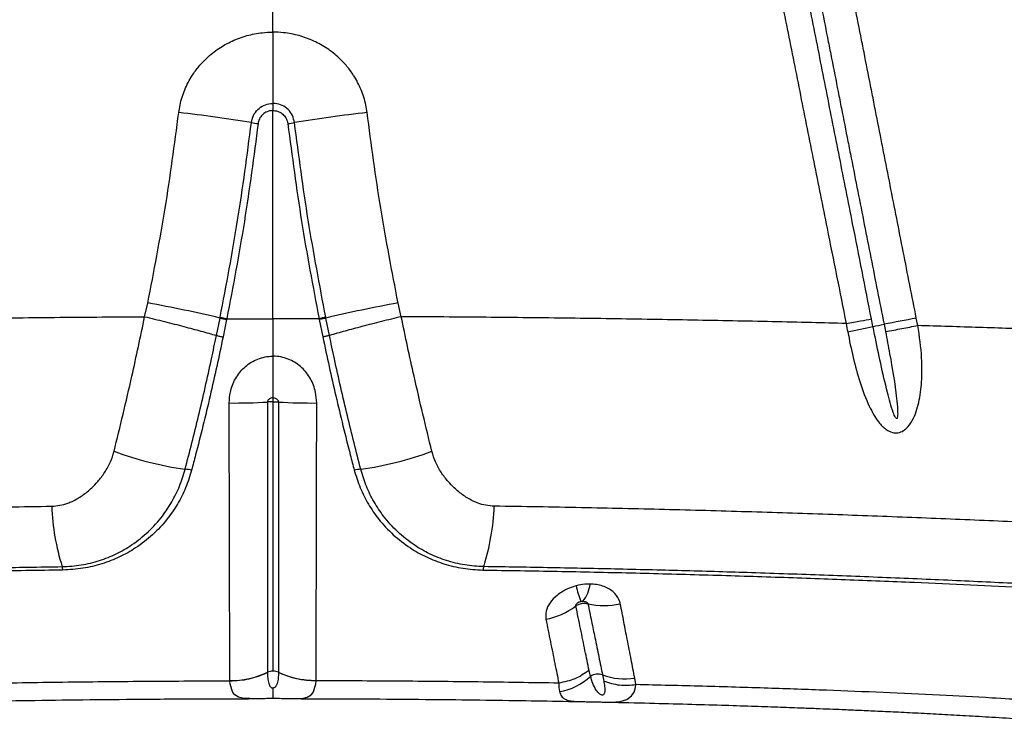
# Model space of a CAD drawing. Units: millimetres. Extents: x 188 to 343, y 160 to 316.
# Drawn here: x 263 to 265, y 264 to 266 of the extents above; entities that cross this region are included whole.
import ezdxf

# ---------------------------------------------------------------- set-up
doc = ezdxf.new("R2010")
doc.units = ezdxf.units.MM

msp = doc.modelspace()

# ---------------------------------------------------------------- linework, layer by layer
at = {"color": 7, "linetype": 'Continuous', "lineweight": 25}
for p, q in [((263.2502, 265.6294), (263.2502, 265.7844)), ((263.2502, 265.4398), (263.2502, 265.4208)), ((263.2502, 264.8672), (263.2502, 265.4208)), ((262.9086, 264.8724), (262.9171, 264.9089)), ((263.5917, 264.8724), (263.5832, 264.9089)), ((263.0997, 264.8225), (263.1092, 264.869)), ((263.1092, 264.869), (263.1096, 264.8711)), ((263.1269, 264.865), (263.1174, 264.8187)), ((263.2502, 264.8672), (263.2502, 264.7674)), ((263.3734, 264.865), (263.383, 264.8187)), ((263.3912, 264.869), (263.3908, 264.8711)), ((263.4006, 264.8225), (263.3912, 264.869)), ((264.8767, 264.8523), (264.8806, 264.8327)), ((264.9666, 264.8489), (264.9627, 264.8686)), ((263.1352, 263.904), (263.1352, 263.9049)), ((263.2355, 263.9267), (263.2355, 263.9259)), ((263.2648, 263.9267), (263.2648, 263.9259)), ((263.3652, 263.904), (263.3652, 263.9049)), ((264.1273, 263.9199), (264.1306, 263.9034)), ((264.2163, 263.8938), (264.2132, 263.9114))]:
    msp.add_line(p, q, dxfattribs=at)
at = {"color": 8, "linetype": 'Continuous', "lineweight": 25, "flags": 128}
for points in [[(263.1855, 263.8565), (263.1722, 263.8572), (263.1587, 263.8603), (263.1486, 263.8664), (263.1433, 263.8726), (263.1359, 263.8948), (263.1352, 263.904), (263.1352, 263.904), (263.1352, 263.904)], [(263.3148, 263.8565), (263.3282, 263.8572), (263.3416, 263.8603), (263.3517, 263.8664), (263.3571, 263.8726), (263.3644, 263.8948), (263.3652, 263.904), (263.3652, 263.904), (263.3652, 263.904)], [(264.1299, 263.8475), (264.1441, 263.8473), (264.1492, 263.8473), (264.1627, 263.8478), (264.1746, 263.8492), (264.1923, 263.8545), (264.205, 263.8641), (264.2113, 263.8739), (264.2151, 263.8858), (264.2163, 263.8938), (264.2163, 263.8938), (264.2163, 263.8938)]]:
    msp.add_lwpolyline(points, dxfattribs=at)
at = {"color": 7, "linetype": 'Continuous', "lineweight": 25}
for centre, radius, start, end in [((262.6574, 262.2055), 3.228, 80.452, 83.9156), ((263.843, 262.2055), 3.228, 96.0844, 99.548), ((263.2455, 265.6814), 0.2973, 259.7915, 263.262), ((263.2548, 265.6814), 0.2973, 276.738, 280.2085), ((262.261, 261.2707), 3.6969, 76.7367, 79.7779), ((264.2393, 261.2707), 3.6969, 100.2221, 103.2633), ((262.7947, 274.1352), 9.5126, 282.04715, 282.46152), ((264.4984, 266.7263), 1.9118, 280.5188, 281.4141), ((267.6702, 250.3647), 14.7544, 100.57408, 100.91394), ((263.1476, 266.1271), 1.4842, 269.4647, 273.4016), ((263.3527, 266.1271), 1.4842, 266.5984, 270.5353), ((263.1482, 265.3845), 0.9274, 249.7522, 261.8207), ((263.3521, 265.3845), 0.9274, 278.1793, 290.2478), ((263.0154, 264.392), 0.0746, 75.7706, 89.3365), ((263.4849, 264.392), 0.0746, 90.6635, 104.2294), ((263.2672, 264.3902), 0.6063, 182.0599, 197.53), ((263.2331, 264.3902), 0.6063, 342.47, 357.9401), ((262.6533, 264.1947), 0.038, 5.7884, 19.7941), ((263.847, 264.1947), 0.038, 160.2059, 174.2116), ((264.4987, 264.2648), 0.4548, 193.7626, 199.2301), ((264.0041, 264.1724), 0.0911, 321.5623, 353.0793), ((263.9427, 264.2515), 0.1869, 280.4469, 307.4703), ((264.1319, 264.2899), 0.1859, 256.4896, 283.3332), ((263.2501, 263.8963), 0.0337, 89.8383, 115.5257), ((263.2503, 263.8963), 0.0337, 64.4743, 90.1617), ((263.1387, 264.13), 0.2251, 269.1092, 295.4865), ((263.3617, 264.13), 0.2251, 244.5135, 270.8908), ((263.9854, 264.0356), 0.1627, 279.7445, 312.5023), ((264.1152, 263.8885), 0.0336, 68.9103, 126.2428), ((264.1859, 264.0731), 0.164, 249.0948, 279.6134)]:
    msp.add_arc(centre, radius, start, end, dxfattribs=at)
for points, knots in [([(264.9627, 264.8686), (264.9511, 264.9276), (264.9337, 265.016), (264.9047, 265.1633), (264.8844, 265.2664), (264.8641, 265.3696), (264.8525, 265.4285), (264.838, 265.5021), (264.8264, 265.5611), (264.8119, 265.6347), (264.7985, 265.7023), (264.7835, 265.7785), (264.7743, 265.8253), (264.7697, 265.8487)], [0, 0, 0, 0, 0.180383, 0.270574, 0.450958, 0.496054, 0.586247, 0.631343, 0.721536, 0.766633, 0.856826, 0.928413, 1, 1, 1, 1]), ([(264.8434, 264.8664), (264.8267, 264.9509), (264.7983, 265.0943), (264.7583, 265.2966), (264.7233, 265.4733), (264.6884, 265.65), (264.6651, 265.7677), (264.6534, 265.8266)], [0, 0, 0, 0, 0.264042, 0.448029, 0.632018, 0.816008, 1, 1, 1, 1]), ([(264.6833, 265.8323), (264.6879, 265.809), (264.6971, 265.7622), (264.7122, 265.686), (264.7255, 265.6184), (264.74, 265.5447), (264.7517, 265.4858), (264.7662, 265.4121), (264.7778, 265.3532), (264.7982, 265.2501), (264.8185, 265.147), (264.8476, 264.9997), (264.8651, 264.9113), (264.8767, 264.8523)], [0, 0, 0, 0, 0.071586, 0.143172, 0.233365, 0.278461, 0.368653, 0.41375, 0.503942, 0.549038, 0.729423, 0.819615, 1, 1, 1, 1]), ([(264.5837, 265.8145), (264.5955, 265.7556), (264.6191, 265.6378), (264.6544, 265.4611), (264.6898, 265.2845), (264.7303, 265.0822), (264.7591, 264.9388), (264.776, 264.8543)], [0, 0, 0, 0, 0.18399, 0.367978, 0.551965, 0.735951, 1, 1, 1, 1]), ([(262.9995, 265.4153), (263.0005, 265.4221), (263.0036, 265.4429), (263.0145, 265.4768), (263.0323, 265.5111), (263.0528, 265.5388), (263.0759, 265.5634), (263.1053, 265.5867), (263.1414, 265.6069), (263.1805, 265.621), (263.2173, 265.6283), (263.2407, 265.6291), (263.2502, 265.6294)], [0, 0, 0, 0, 0.057219, 0.176078, 0.294956, 0.378531, 0.462112, 0.575727, 0.689359, 0.805215, 0.921079, 1, 1, 1, 1]), ([(263.5008, 265.4153), (263.4998, 265.4221), (263.4967, 265.4429), (263.4858, 265.4768), (263.468, 265.5111), (263.4476, 265.5388), (263.4244, 265.5634), (263.395, 265.5867), (263.359, 265.6069), (263.3198, 265.621), (263.283, 265.6283), (263.2596, 265.6291), (263.2502, 265.6294)], [0, 0, 0, 0, 0.057219, 0.176078, 0.294956, 0.378531, 0.462112, 0.575727, 0.689359, 0.805215, 0.921079, 1, 1, 1, 1]), ([(263.2502, 265.6294), (263.2502, 265.6117), (263.2502, 265.5759), (263.2502, 265.5257), (263.2502, 265.4795), (263.2502, 265.4531), (263.2502, 265.4398)], [0, 0, 0, 0, 0.26533, 0.53934, 0.766972, 1, 1, 1, 1]), ([(263.1928, 265.3888), (263.1942, 265.3951), (263.197, 265.4079), (263.209, 265.424), (263.2252, 265.4353), (263.2398, 265.4395), (263.2482, 265.4397), (263.2502, 265.4398)], [0, 0, 0, 0, 0.233132, 0.466292, 0.698973, 0.930662, 1, 1, 1, 1]), ([(263.3075, 265.3888), (263.3061, 265.3951), (263.3033, 265.4079), (263.2913, 265.424), (263.2752, 265.4353), (263.2605, 265.4395), (263.2521, 265.4397), (263.2502, 265.4398)], [0, 0, 0, 0, 0.233132, 0.466292, 0.698973, 0.930662, 1, 1, 1, 1]), ([(262.9171, 264.9089), (262.9332, 264.9927), (262.9657, 265.1608), (262.9882, 265.3303), (262.9995, 265.4153)], [0, 0, 0, 0, 0.498861, 1, 1, 1, 1]), ([(263.2502, 265.4208), (263.2471, 265.4206), (263.2396, 265.4201), (263.2307, 265.4162), (263.222, 265.4098), (263.215, 265.4015), (263.2115, 265.3923), (263.2107, 265.387), (263.2106, 265.3861)], [0, 0, 0, 0, 0.1585051, 0.3941755, 0.4935282, 0.7220734, 0.9518488, 1, 1, 1, 1]), ([(263.2502, 265.4208), (263.2532, 265.4206), (263.2608, 265.4201), (263.2697, 265.4162), (263.2783, 265.4098), (263.2853, 265.4015), (263.2888, 265.3923), (263.2896, 265.387), (263.2897, 265.3861)], [0, 0, 0, 0, 0.158505, 0.394175, 0.493528, 0.722073, 0.951849, 1, 1, 1, 1]), ([(263.5833, 264.9089), (263.5671, 264.9927), (263.5346, 265.1608), (263.5121, 265.3303), (263.5008, 265.4153)], [0, 0, 0, 0, 0.498861, 1, 1, 1, 1]), ([(263.1096, 264.8711), (263.1259, 264.9569), (263.1587, 265.1287), (263.1814, 265.302), (263.1928, 265.3888)], [0, 0, 0, 0, 0.499629, 1, 1, 1, 1]), ([(263.2106, 265.3861), (263.1992, 265.2993), (263.1765, 265.1255), (263.1437, 264.9533), (263.1273, 264.8671)], [0, 0, 0, 0, 0.499631, 1, 1, 1, 1]), ([(263.2897, 265.3861), (263.3011, 265.2993), (263.3239, 265.1255), (263.3566, 264.9533), (263.373, 264.8671)], [0, 0, 0, 0, 0.499631, 1, 1, 1, 1]), ([(263.3907, 264.8711), (263.3744, 264.9569), (263.3417, 265.1287), (263.3189, 265.302), (263.3075, 265.3888)], [0, 0, 0, 0, 0.499629, 1, 1, 1, 1]), ([(261.7243, 264.8543), (261.7552, 264.8551), (261.8546, 264.8576), (262.0262, 264.8614), (262.2407, 264.8653), (262.46, 264.8685), (262.6829, 264.871), (262.8332, 264.872), (262.9086, 264.8724)], [0, 0, 0, 0, 0.081181, 0.261951, 0.444494, 0.628558, 0.813842, 1, 1, 1, 1]), ([(262.8272, 264.5144), (262.8352, 264.5471), (262.8513, 264.6128), (262.873, 264.7064), (262.8921, 264.7932), (262.9032, 264.846), (262.9086, 264.8724), (262.9086, 264.8724)], [0, 0, 0, 0, 0.279917, 0.562849, 0.780922, 0.999998, 1, 1, 1, 1]), ([(262.9086, 264.8724), (262.9262, 264.8682), (262.9615, 264.8597), (263.012, 264.8467), (263.0589, 264.8342), (263.0861, 264.8264), (263.0997, 264.8225)], [0, 0, 0, 0, 0.261631, 0.523262, 0.761631, 1, 1, 1, 1]), ([(263.1273, 264.8671), (263.1273, 264.8671), (263.1272, 264.8664), (263.127, 264.8657), (263.1269, 264.865)], [0, 0, 0, 0, 0.0002805, 1, 1, 1, 1]), ([(263.1273, 264.8671), (263.1682, 264.8672), (263.2091, 264.8672), (263.2501, 264.8672), (263.2502, 264.8672)], [0, 0, 0, 0, 0.998052, 1, 1, 1, 1]), ([(263.373, 264.8671), (263.3322, 264.8672), (263.2912, 264.8672), (263.2502, 264.8672), (263.2502, 264.8672)], [0, 0, 0, 0, 0.998052, 1, 1, 1, 1]), ([(263.373, 264.8671), (263.373, 264.8671), (263.3732, 264.8664), (263.3733, 264.8657), (263.3735, 264.865)], [0, 0, 0, 0, 0.00028, 1, 1, 1, 1]), ([(263.5917, 264.8724), (263.5741, 264.8682), (263.5388, 264.8597), (263.4883, 264.8467), (263.4414, 264.8342), (263.4142, 264.8264), (263.4006, 264.8225)], [0, 0, 0, 0, 0.2616309, 0.5232619, 0.7616309, 1, 1, 1, 1]), ([(263.6731, 264.5144), (263.6651, 264.5471), (263.6491, 264.6128), (263.6274, 264.7064), (263.6082, 264.7932), (263.5971, 264.846), (263.5917, 264.8724), (263.5917, 264.8724)], [0, 0, 0, 0, 0.279917, 0.562849, 0.780922, 0.999998, 1, 1, 1, 1]), ([(264.776, 264.8543), (264.7452, 264.8551), (264.6457, 264.8576), (264.4741, 264.8614), (264.2596, 264.8653), (264.0404, 264.8685), (263.8174, 264.871), (263.6671, 264.872), (263.5917, 264.8724)], [0, 0, 0, 0, 0.0811808, 0.2619512, 0.4444944, 0.6285576, 0.8138422, 1, 1, 1, 1]), ([(264.776, 264.8543), (264.7893, 264.8567), (264.8159, 264.8617), (264.8342, 264.8648), (264.8434, 264.8664)], [0, 0, 0, 0, 0.5, 1, 1, 1, 1]), ([(264.776, 264.8543), (264.776, 264.8543), (264.7773, 264.8469), (264.7787, 264.8394), (264.7801, 264.832)], [0, 0, 0, 0, 0.000027, 1, 1, 1, 1]), ([(264.7801, 264.832), (264.7847, 264.8093), (264.7938, 264.7639), (264.8119, 264.6972), (264.831, 264.6468), (264.8486, 264.6124), (264.8628, 264.5908), (264.8793, 264.5733), (264.8977, 264.5637), (264.9142, 264.5627), (264.9288, 264.5686), (264.9435, 264.5818), (264.9557, 264.6016), (264.965, 264.6261), (264.9734, 264.6607), (264.9784, 264.7065), (264.9774, 264.7729), (264.9716, 264.8204), (264.9666, 264.8489), (264.9666, 264.8489)], [0, 0, 0, 0, 0.109163, 0.218483, 0.327074, 0.36757, 0.408002, 0.456043, 0.488332, 0.513393, 0.538994, 0.564087, 0.607345, 0.64729, 0.687325, 0.775166, 0.863192, 0.999999, 1, 1, 1, 1]), ([(264.8474, 264.8466), (264.8474, 264.8466), (264.846, 264.8532), (264.8447, 264.8598), (264.8434, 264.8664)], [0, 0, 0, 0, 0.00003, 1, 1, 1, 1]), ([(264.8806, 264.8327), (264.8844, 264.813), (264.8957, 264.7541), (264.9072, 264.6851), (264.9129, 264.6301), (264.9132, 264.6128), (264.9128, 264.6048), (264.9115, 264.6021), (264.911, 264.6016), (264.9106, 264.6014), (264.9101, 264.6014), (264.9095, 264.6016), (264.9084, 264.6025), (264.905, 264.6075), (264.8965, 264.6304), (264.8837, 264.6784), (264.8676, 264.7477), (264.8555, 264.8064), (264.8488, 264.8394), (264.8474, 264.8466)], [0, 0, 0, 0, 0.122563, 0.367759, 0.429059, 0.459727, 0.475152, 0.476709, 0.478281, 0.47917, 0.480062, 0.48118, 0.483128, 0.489353, 0.518235, 0.632905, 0.7937, 0.954527, 1, 1, 1, 1]), ([(264.8806, 264.8327), (264.8953, 264.8355), (264.9249, 264.8411), (264.9527, 264.8463), (264.9666, 264.8489)], [0, 0, 0, 0, 0.5, 1, 1, 1, 1]), ([(265.8658, 264.8122), (265.8211, 264.8148), (265.7311, 264.8203), (265.5898, 264.8255), (265.4427, 264.832), (265.2895, 264.8383), (265.1309, 264.8439), (265.0216, 264.8472), (264.9666, 264.8489)], [0, 0, 0, 0, 0.1609, 0.324198, 0.489839, 0.65775, 0.827839, 1, 1, 1, 1]), ([(263.0163, 264.4665), (263.0223, 264.4898), (263.0344, 264.5365), (263.0523, 264.6094), (263.0698, 264.6841), (263.0857, 264.7555), (263.0954, 264.8017), (263.0997, 264.8225)], [0, 0, 0, 0, 0.204269, 0.408559, 0.618521, 0.828518, 1, 1, 1, 1]), ([(263.4841, 264.4665), (263.478, 264.4898), (263.4659, 264.5365), (263.4481, 264.6094), (263.4306, 264.6841), (263.4146, 264.7555), (263.405, 264.8017), (263.4006, 264.8225)], [0, 0, 0, 0, 0.204269, 0.408559, 0.618521, 0.828518, 1, 1, 1, 1]), ([(263.1174, 264.8187), (263.1118, 264.7924), (263.1007, 264.74), (263.0828, 264.661), (263.064, 264.5823), (263.0474, 264.5164), (263.0373, 264.4777), (263.0337, 264.4642)], [0, 0, 0, 0, 0.217305, 0.43457, 0.657665, 0.880721, 1, 1, 1, 1]), ([(263.383, 264.8187), (263.3885, 264.7924), (263.3996, 264.74), (263.4175, 264.661), (263.4364, 264.5823), (263.4529, 264.5164), (263.4631, 264.4777), (263.4666, 264.4642)], [0, 0, 0, 0, 0.217305, 0.43457, 0.657665, 0.880721, 1, 1, 1, 1]), ([(263.1338, 264.643), (263.1344, 264.6526), (263.1358, 264.675), (263.1487, 264.708), (263.1722, 264.7384), (263.1992, 264.7564), (263.2241, 264.7648), (263.2395, 264.7672), (263.2482, 264.7674), (263.2502, 264.7674)], [0, 0, 0, 0, 0.153044, 0.357514, 0.552877, 0.755117, 0.861822, 0.968514, 1, 1, 1, 1]), ([(263.3666, 264.643), (263.366, 264.6526), (263.3645, 264.675), (263.3516, 264.708), (263.3281, 264.7384), (263.3011, 264.7564), (263.2762, 264.7648), (263.2609, 264.7672), (263.2521, 264.7674), (263.2502, 264.7674)], [0, 0, 0, 0, 0.1530442, 0.3575135, 0.552877, 0.755117, 0.8618219, 0.9685139, 1, 1, 1, 1]), ([(263.2502, 264.7674), (263.2502, 264.7563), (263.2502, 264.7338), (263.2502, 264.6956), (263.2502, 264.6711), (263.2502, 264.6566)], [0, 0, 0, 0, 0.283776, 0.575781, 1, 1, 1, 1]), ([(263.1352, 263.9049), (263.1351, 263.9208), (263.135, 263.9517), (263.1349, 264.0017), (263.135, 264.0542), (263.1349, 264.1117), (263.1345, 264.1748), (263.1341, 264.2386), (263.1342, 264.3013), (263.1343, 264.3698), (263.1341, 264.4513), (263.1337, 264.5456), (263.1337, 264.6106), (263.1338, 264.643)], [0, 0, 0, 0, 0.096381, 0.186473, 0.276616, 0.366642, 0.459191, 0.551707, 0.623266, 0.694818, 0.796385, 0.898352, 1, 1, 1, 1]), ([(263.2357, 264.6455), (263.2357, 264.6141), (263.2356, 264.5511), (263.2358, 264.4596), (263.2358, 264.3805), (263.2356, 264.3142), (263.2356, 264.2534), (263.2356, 264.1914), (263.2357, 264.1298), (263.2356, 264.0736), (263.2355, 264.0221), (263.2355, 263.973), (263.2355, 263.9422), (263.2355, 263.9267), (263.2355, 263.9267)], [0, 0, 0, 0, 0.101078, 0.202464, 0.303443, 0.374484, 0.445536, 0.537886, 0.630262, 0.720888, 0.811632, 0.90233, 0.999999, 1, 1, 1, 1]), ([(263.2502, 264.6566), (263.2499, 264.6566), (263.248, 264.6566), (263.2446, 264.656), (263.2406, 264.6541), (263.2376, 264.6514), (263.2359, 264.6484), (263.2358, 264.6464), (263.2357, 264.6455)], [0, 0, 0, 0, 0.038238, 0.28631, 0.504864, 0.694537, 0.873579, 1, 1, 1, 1]), ([(263.2502, 264.6459), (263.2502, 264.6459), (263.2487, 264.6459), (263.2439, 264.6459), (263.239, 264.6457), (263.2359, 264.6455), (263.2357, 264.6455)], [0, 0, 0, 0, 0.00004, 0.286194, 0.952863, 1, 1, 1, 1]), ([(263.2502, 264.6566), (263.2504, 264.6566), (263.2523, 264.6566), (263.2557, 264.656), (263.2598, 264.6541), (263.2627, 264.6514), (263.2644, 264.6484), (263.2646, 264.6464), (263.2646, 264.6455)], [0, 0, 0, 0, 0.038238, 0.28631, 0.504864, 0.694537, 0.873579, 1, 1, 1, 1]), ([(263.2502, 264.6566), (263.2502, 264.6547), (263.2502, 264.6513), (263.2502, 264.6475), (263.2502, 264.6459)], [0, 0, 0, 0, 0.579326, 1, 1, 1, 1]), ([(263.2502, 264.6459), (263.2502, 264.6459), (263.2516, 264.6459), (263.2564, 264.6459), (263.2613, 264.6457), (263.2644, 264.6455), (263.2646, 264.6455)], [0, 0, 0, 0, 0.00004, 0.286194, 0.952863, 1, 1, 1, 1]), ([(263.2502, 264.6459), (263.2502, 264.6343), (263.2502, 264.6028), (263.2502, 264.5522), (263.2502, 264.4944), (263.2502, 264.4381), (263.2502, 264.3835), (263.2502, 264.3311), (263.2502, 264.281), (263.2502, 264.2333), (263.2502, 264.1767), (263.2502, 264.1138), (263.2502, 264.047), (263.2502, 263.9856), (263.2502, 263.9486), (263.2502, 263.93)], [0, 0, 0, 0, 0.0375946, 0.1011985, 0.1647952, 0.2284416, 0.2920879, 0.355718, 0.4193548, 0.4829296, 0.5465101, 0.6584419, 0.7704368, 0.8852035, 1, 1, 1, 1]), ([(263.2646, 264.6455), (263.2647, 264.6141), (263.2647, 264.5511), (263.2646, 264.4596), (263.2646, 264.3805), (263.2647, 264.3142), (263.2648, 264.2534), (263.2647, 264.1914), (263.2647, 264.1298), (263.2647, 264.0736), (263.2648, 264.0221), (263.2648, 263.973), (263.2648, 263.9422), (263.2648, 263.9267), (263.2648, 263.9267)], [0, 0, 0, 0, 0.101078, 0.202464, 0.303443, 0.374484, 0.445536, 0.537886, 0.630262, 0.720888, 0.811632, 0.90233, 0.999999, 1, 1, 1, 1]), ([(263.3652, 263.9049), (263.3652, 263.9208), (263.3654, 263.9517), (263.3654, 264.0017), (263.3654, 264.0542), (263.3654, 264.1117), (263.3658, 264.1748), (263.3662, 264.2386), (263.3662, 264.3013), (263.366, 264.3698), (263.3662, 264.4513), (263.3666, 264.5456), (263.3666, 264.6106), (263.3666, 264.643)], [0, 0, 0, 0, 0.096381, 0.186473, 0.276616, 0.366642, 0.459191, 0.551707, 0.623266, 0.694818, 0.796385, 0.898352, 1, 1, 1, 1]), ([(262.6613, 264.3684), (262.6687, 264.369), (262.6834, 264.37), (262.7013, 264.3754), (262.7216, 264.3838), (262.7435, 264.3965), (262.7659, 264.4148), (262.7858, 264.4354), (262.8029, 264.4583), (262.8182, 264.4852), (262.8243, 264.5048), (262.8272, 264.5144)], [0, 0, 0, 0, 0.091188, 0.182554, 0.233796, 0.369759, 0.505921, 0.605651, 0.739536, 0.873321, 1, 1, 1, 1]), ([(263.839, 264.3684), (263.8317, 264.369), (263.8169, 264.37), (263.799, 264.3754), (263.7787, 264.3838), (263.7568, 264.3965), (263.7344, 264.4148), (263.7146, 264.4354), (263.6974, 264.4583), (263.6822, 264.4852), (263.6761, 264.5048), (263.6731, 264.5144)], [0, 0, 0, 0, 0.091188, 0.182554, 0.233796, 0.369759, 0.505921, 0.605651, 0.739536, 0.873321, 1, 1, 1, 1]), ([(262.6891, 264.2076), (262.7062, 264.2086), (262.7403, 264.2106), (262.7888, 264.2229), (262.8337, 264.2409), (262.8776, 264.2662), (262.9192, 264.2994), (262.9545, 264.3385), (262.9818, 264.3797), (263.0026, 264.4212), (263.0117, 264.4514), (263.0163, 264.4665)], [0, 0, 0, 0, 0.1075637, 0.2152293, 0.3220672, 0.4289719, 0.5582537, 0.6875513, 0.791611, 0.896052, 1, 1, 1, 1]), ([(263.0337, 264.4642), (263.0288, 264.4484), (263.019, 264.4168), (262.9967, 264.3735), (262.9678, 264.3312), (262.9309, 264.2916), (262.8878, 264.2581), (262.8422, 264.2325), (262.7953, 264.2141), (262.7447, 264.2017), (262.709, 264.1996), (262.6911, 264.1986)], [0, 0, 0, 0, 0.1050403, 0.2106077, 0.3157751, 0.442847, 0.5699076, 0.6767834, 0.7835981, 0.891844, 1, 1, 1, 1]), ([(263.4666, 264.4642), (263.4715, 264.4484), (263.4813, 264.4168), (263.5036, 264.3735), (263.5325, 264.3312), (263.5695, 264.2916), (263.6126, 264.2581), (263.6581, 264.2325), (263.7051, 264.2141), (263.7557, 264.2017), (263.7914, 264.1996), (263.8092, 264.1986)], [0, 0, 0, 0, 0.1050403, 0.2106077, 0.3157751, 0.442847, 0.5699076, 0.6767834, 0.7835981, 0.891844, 1, 1, 1, 1]), ([(263.8113, 264.2076), (263.7942, 264.2086), (263.76, 264.2106), (263.7116, 264.2229), (263.6666, 264.2409), (263.6228, 264.2662), (263.5812, 264.2994), (263.5458, 264.3385), (263.5185, 264.3797), (263.4978, 264.4212), (263.4886, 264.4514), (263.4841, 264.4665)], [0, 0, 0, 0, 0.1075637, 0.2152293, 0.3220672, 0.4289719, 0.5582537, 0.6875513, 0.791611, 0.896052, 1, 1, 1, 1]), ([(260.6545, 264.2997), (260.6545, 264.2997), (260.668, 264.2999), (260.7177, 264.3006), (260.8063, 264.3034), (260.9213, 264.3089), (261.0391, 264.3152), (261.1834, 264.3226), (261.3565, 264.3303), (261.5619, 264.3388), (261.7728, 264.3466), (261.9883, 264.3536), (262.2073, 264.3596), (262.4316, 264.3648), (262.5839, 264.3672), (262.6613, 264.3684)], [0, 0, 0, 0, 0, 0.024232, 0.087145, 0.150114, 0.213135, 0.276119, 0.37881, 0.481815, 0.58499, 0.688173, 0.791201, 0.893907, 1, 1, 1, 1]), ([(265.8458, 264.2997), (265.8458, 264.2997), (265.8323, 264.2999), (265.7827, 264.3006), (265.694, 264.3034), (265.579, 264.3089), (265.4612, 264.3152), (265.317, 264.3226), (265.1439, 264.3303), (264.9384, 264.3388), (264.7276, 264.3466), (264.5121, 264.3536), (264.293, 264.3596), (264.0687, 264.3648), (263.9164, 264.3672), (263.839, 264.3684)], [0, 0, 0, 0, 0, 0.024232, 0.087145, 0.150114, 0.213135, 0.276119, 0.37881, 0.481815, 0.58499, 0.688173, 0.791201, 0.893907, 1, 1, 1, 1]), ([(259.5789, 264.0434), (259.6719, 264.052), (259.8118, 264.065), (260.0021, 264.0807), (260.1503, 264.0923), (260.299, 264.1032), (260.4464, 264.1136), (260.5926, 264.1236), (260.7404, 264.1331), (260.8979, 264.1427), (261.0597, 264.1518), (261.2295, 264.1607), (261.4074, 264.1693), (261.5926, 264.1774), (261.7823, 264.1848), (261.9688, 264.1912), (262.151, 264.1966), (262.3284, 264.201), (262.5077, 264.2048), (262.6286, 264.2067), (262.6891, 264.2076)], [0, 0, 0, 0, 0.099596, 0.149622, 0.199689, 0.249773, 0.299815, 0.349818, 0.404868, 0.459959, 0.515003, 0.569989, 0.626907, 0.683903, 0.740902, 0.797825, 0.848341, 0.898914, 0.949486, 1, 1, 1, 1]), ([(262.6911, 264.1986), (262.6251, 264.1975), (262.4929, 264.1955), (262.2969, 264.1912), (262.1031, 264.1861), (261.9124, 264.1802), (261.7254, 264.1735), (261.5526, 264.1665), (261.3927, 264.1594), (261.2448, 264.1523), (261.1004, 264.1448), (260.9606, 264.1371), (260.826, 264.1291), (260.7009, 264.121), (260.5759, 264.1125), (260.4432, 264.1031), (260.3078, 264.0932), (260.1712, 264.0828), (260.0355, 264.072), (259.8409, 264.0555), (259.6934, 264.0423), (259.5888, 264.033)], [0, 0, 0, 0, 0.055311, 0.110764, 0.166296, 0.221834, 0.277304, 0.332626, 0.379011, 0.425539, 0.472083, 0.518554, 0.564915, 0.611187, 0.657139, 0.703115, 0.749176, 0.795284, 0.841368, 0.887392, 1, 1, 1, 1]), ([(263.8092, 264.1986), (263.8752, 264.1975), (264.0075, 264.1955), (264.2034, 264.1912), (264.3972, 264.1861), (264.5879, 264.1802), (264.7749, 264.1735), (264.9478, 264.1665), (265.1076, 264.1594), (265.2555, 264.1523), (265.4, 264.1448), (265.5397, 264.1371), (265.6743, 264.1291), (265.7995, 264.121), (265.9244, 264.1125), (266.0571, 264.1031), (266.1925, 264.0932), (266.3291, 264.0828), (266.4649, 264.072), (266.6595, 264.0555), (266.8069, 264.0423), (266.9115, 264.033)], [0, 0, 0, 0, 0.055311, 0.110764, 0.166296, 0.221834, 0.277304, 0.332626, 0.379011, 0.425539, 0.472083, 0.518554, 0.564915, 0.611187, 0.657139, 0.703115, 0.749176, 0.795284, 0.841368, 0.887392, 1, 1, 1, 1]), ([(266.9215, 264.0434), (266.8284, 264.052), (266.6886, 264.065), (266.4982, 264.0807), (266.35, 264.0923), (266.2013, 264.1032), (266.0539, 264.1136), (265.9077, 264.1236), (265.76, 264.1331), (265.6025, 264.1427), (265.4407, 264.1518), (265.2709, 264.1607), (265.0929, 264.1693), (264.9078, 264.1774), (264.718, 264.1848), (264.5316, 264.1912), (264.3493, 264.1966), (264.1719, 264.201), (263.9926, 264.2048), (263.8717, 264.2067), (263.8113, 264.2076)], [0, 0, 0, 0, 0.099596, 0.149622, 0.199689, 0.249773, 0.299815, 0.349818, 0.404868, 0.459959, 0.515003, 0.569989, 0.626907, 0.683903, 0.740902, 0.797825, 0.848341, 0.898914, 0.949486, 1, 1, 1, 1]), ([(264.057, 264.1567), (264.0487, 264.1539), (264.0301, 264.1478), (264.0057, 264.1319), (263.9865, 264.1115), (263.9753, 264.0891), (263.9762, 264.0748), (263.9766, 264.0677)], [0, 0, 0, 0, 0.164483, 0.372866, 0.579861, 0.790433, 1, 1, 1, 1]), ([(264.0946, 264.1614), (264.0916, 264.1614), (264.0811, 264.1614), (264.0684, 264.1596), (264.059, 264.1572), (264.057, 264.1567)], [0, 0, 0, 0, 0.238267, 0.835695, 1, 1, 1, 1]), ([(264.1748, 264.109), (264.1743, 264.1108), (264.1721, 264.1206), (264.164, 264.1336), (264.1494, 264.1459), (264.1357, 264.1534), (264.1199, 264.1586), (264.1059, 264.161), (264.0973, 264.1613), (264.0946, 264.1614)], [0, 0, 0, 0, 0.066311, 0.35179, 0.498465, 0.645091, 0.789913, 0.934711, 1, 1, 1, 1]), ([(264.0564, 264.1032), (264.0563, 264.1041), (264.0562, 264.1059), (264.058, 264.1089), (264.0611, 264.1117), (264.065, 264.1138), (264.0679, 264.1147), (264.0693, 264.1151)], [0, 0, 0, 0, 0.189168, 0.382973, 0.586598, 0.810726, 1, 1, 1, 1]), ([(264.0693, 264.1151), (264.0696, 264.1151), (264.0712, 264.1155), (264.0733, 264.1157), (264.075, 264.1158), (264.0755, 264.1158)], [0, 0, 0, 0, 0.1638169, 0.762898, 1, 1, 1, 1]), ([(264.0755, 264.1158), (264.0759, 264.1158), (264.0782, 264.1157), (264.0821, 264.1149), (264.086, 264.1129), (264.0877, 264.111), (264.0883, 264.1098), (264.0884, 264.1094), (264.0885, 264.1091)], [0, 0, 0, 0, 0.074528, 0.389741, 0.679812, 0.896166, 0.941202, 1, 1, 1, 1]), ([(264.0564, 264.1032), (264.0566, 264.1033), (264.0593, 264.1053), (264.0644, 264.1079), (264.0729, 264.1102), (264.0809, 264.1108), (264.0862, 264.1096), (264.0885, 264.1091)], [0, 0, 0, 0, 0.021833, 0.315009, 0.497275, 0.790854, 1, 1, 1, 1]), ([(264.0916, 263.9314), (264.0881, 263.9488), (264.0809, 263.9838), (264.0693, 264.0406), (264.0606, 264.0827), (264.0564, 264.1032)], [0, 0, 0, 0, 0.336763, 0.6780216, 1, 1, 1, 1]), ([(264.0885, 264.1091), (264.0917, 264.0934), (264.0982, 264.062), (264.108, 264.0148), (264.1177, 263.967), (264.1242, 263.9352), (264.1273, 263.9199), (264.1273, 263.9199)], [0, 0, 0, 0, 0.219845, 0.439723, 0.721809, 0.999998, 1, 1, 1, 1]), ([(264.2132, 263.9114), (264.2101, 263.9275), (264.2037, 263.9601), (264.1941, 264.01), (264.1844, 264.0595), (264.178, 264.0925), (264.1748, 264.109)], [0, 0, 0, 0, 0.277133, 0.558947, 0.779157, 1, 1, 1, 1]), ([(263.9766, 264.0677), (263.9807, 264.0475), (263.9892, 264.0059), (264.0005, 263.9497), (264.0076, 263.915), (264.0111, 263.8978)], [0, 0, 0, 0, 0.3227126, 0.6638742, 1, 1, 1, 1]), ([(264.0954, 263.9157), (264.0954, 263.9157), (264.094, 263.9208), (264.0928, 263.9261), (264.0916, 263.9314)], [0, 0, 0, 0, 0.000018, 1, 1, 1, 1]), ([(262.4893, 263.8978), (262.5606, 263.8989), (262.7026, 263.9011), (262.9185, 263.9032), (263.0628, 263.9037), (263.1352, 263.904)], [0, 0, 0, 0, 0.334964, 0.666674, 1, 1, 1, 1]), ([(263.2355, 263.9259), (263.2357, 263.921), (263.2359, 263.911), (263.2378, 263.9001), (263.2403, 263.8932), (263.242, 263.8901), (263.2436, 263.8879), (263.2453, 263.8864), (263.247, 263.8854), (263.2483, 263.8849), (263.2494, 263.8848), (263.25, 263.8847), (263.2502, 263.8847)], [0, 0, 0, 0, 0.326019, 0.653492, 0.761569, 0.835798, 0.887262, 0.937232, 0.962788, 0.981284, 0.99363, 1, 1, 1, 1]), ([(263.2648, 263.9259), (263.2647, 263.921), (263.2644, 263.911), (263.2626, 263.9001), (263.26, 263.8932), (263.2584, 263.8901), (263.2567, 263.8879), (263.2551, 263.8864), (263.2534, 263.8854), (263.252, 263.8849), (263.2509, 263.8848), (263.2504, 263.8847), (263.2502, 263.8847)], [0, 0, 0, 0, 0.326019, 0.653492, 0.761569, 0.835798, 0.887262, 0.937232, 0.962788, 0.981284, 0.99363, 1, 1, 1, 1]), ([(263.3652, 263.904), (263.3476, 263.9048), (263.3125, 263.9064), (263.2807, 263.9194), (263.2648, 263.9259)], [0, 0, 0, 0, 0.499999, 1, 1, 1, 1]), ([(264.0111, 263.8978), (263.9397, 263.8989), (263.7977, 263.9011), (263.5819, 263.9032), (263.4375, 263.9037), (263.3652, 263.904)], [0, 0, 0, 0, 0.334964, 0.666674, 1, 1, 1, 1]), ([(264.1306, 263.9034), (264.1315, 263.8986), (264.1333, 263.8891), (264.1338, 263.8777), (264.1327, 263.8704), (264.1309, 263.8674), (264.1295, 263.8664), (264.1283, 263.866), (264.1275, 263.8659), (264.1265, 263.866), (264.1253, 263.8662), (264.1229, 263.8671), (264.1166, 263.8715), (264.1092, 263.8814), (264.101, 263.8967), (264.0972, 263.9094), (264.0954, 263.9157)], [0, 0, 0, 0, 0.146019, 0.291865, 0.364823, 0.390061, 0.402748, 0.407454, 0.412206, 0.416436, 0.421642, 0.430838, 0.459993, 0.591012, 0.795386, 1, 1, 1, 1]), ([(264.0111, 263.8978), (264.0111, 263.8978), (264.0108, 263.8891), (264.0119, 263.8822), (264.013, 263.8753)], [0, 0, 0, 0, 0.000011, 1, 1, 1, 1]), ([(265.6025, 263.8263), (265.5749, 263.8286), (265.5195, 263.8332), (265.435, 263.8404), (265.3474, 263.847), (265.2574, 263.8529), (265.1496, 263.8591), (265.0228, 263.8658), (264.8758, 263.8728), (264.7238, 263.8789), (264.5636, 263.8845), (264.3947, 263.8896), (264.2757, 263.8924), (264.2164, 263.8938)], [0, 0, 0, 0, 0.069032, 0.138787, 0.206217, 0.277583, 0.347004, 0.44975, 0.556837, 0.661814, 0.767137, 0.883807, 1, 1, 1, 1]), ([(262.4276, 263.8486), (262.4456, 263.849), (262.5081, 263.8503), (262.6197, 263.8521), (262.7654, 263.854), (262.9221, 263.8554), (263.063, 263.8563), (263.1518, 263.8564), (263.1847, 263.8564)], [0, 0, 0, 0, 0.072722, 0.253368, 0.446704, 0.651977, 0.871365, 1, 1, 1, 1]), ([(263.1855, 263.8566), (263.1917, 263.8566), (263.2044, 263.8567), (263.2229, 263.8572), (263.2384, 263.8576), (263.2472, 263.8575), (263.2502, 263.8575)], [0, 0, 0, 0, 0.298478, 0.608894, 0.868054, 1, 1, 1, 1]), ([(263.1886, 263.8566), (263.1876, 263.8565), (263.1864, 263.8565), (263.1856, 263.8565), (263.1855, 263.8565)], [0, 0, 0, 0, 0.925154, 1, 1, 1, 1]), ([(263.2502, 263.8576), (263.2503, 263.8576), (263.2561, 263.8576), (263.2686, 263.8574), (263.2888, 263.857), (263.3041, 263.8564), (263.3134, 263.8566), (263.3148, 263.8566)], [0, 0, 0, 0, 0.004248, 0.262016, 0.556121, 0.934555, 1, 1, 1, 1]), ([(263.3129, 263.8566), (263.3135, 263.8565), (263.3142, 263.8565), (263.3147, 263.8565), (263.3148, 263.8565)], [0, 0, 0, 0, 0.907224, 1, 1, 1, 1]), ([(263.3158, 263.8565), (263.3403, 263.8564), (263.4135, 263.8564), (263.5324, 263.8557), (263.6698, 263.8546), (263.7994, 263.8532), (263.921, 263.8514), (264.0114, 263.8499), (264.0607, 263.8489), (264.0724, 263.8486)], [0, 0, 0, 0, 0.095918, 0.28678, 0.467081, 0.637354, 0.800055, 0.952296, 1, 1, 1, 1]), ([(264.0724, 263.8487), (264.0739, 263.8487), (264.0793, 263.8485), (264.0923, 263.8484), (264.108, 263.8481), (264.1215, 263.8477), (264.1276, 263.8476), (264.1299, 263.8475)], [0, 0, 0, 0, 0.10647, 0.371217, 0.687478, 0.882982, 1, 1, 1, 1]), ([(264.1299, 263.8475), (264.1339, 263.8474), (264.1752, 263.8466), (264.2499, 263.8448), (264.3506, 263.8422), (264.4408, 263.8395), (264.5209, 263.837), (264.5908, 263.8346), (264.6482, 263.8325), (264.6943, 263.8307), (264.7316, 263.8292), (264.7681, 263.8277), (264.8084, 263.826), (264.8557, 263.8239), (264.9096, 263.8213), (264.969, 263.8184), (265.0314, 263.8151), (265.097, 263.8115), (265.1665, 263.8075), (265.2395, 263.8028), (265.3158, 263.7975), (265.3944, 263.7915), (265.4778, 263.7847), (265.5332, 263.7801), (265.562, 263.7777)], [0, 0, 0, 0, 0.007331, 0.0766475, 0.1400982, 0.1976483, 0.2492056, 0.294851, 0.3340903, 0.3623131, 0.3864258, 0.4087756, 0.4358207, 0.4680106, 0.5054669, 0.5471263, 0.5921141, 0.6376225, 0.6882062, 0.7439478, 0.8002978, 0.862641, 0.9284296, 1, 1, 1, 1])]:
    msp.add_open_spline(points, degree=3, knots=knots, dxfattribs=at)
for points in [[(263.1092, 264.869), (263.1119, 264.8683), (263.1174, 264.867), (263.1237, 264.8657), (263.1269, 264.865)], [(263.1096, 264.8711), (263.1123, 264.8704), (263.1178, 264.8691), (263.1241, 264.8678), (263.1273, 264.8671)], [(263.3907, 264.8711), (263.388, 264.8704), (263.3825, 264.8691), (263.3762, 264.8678), (263.373, 264.8671)], [(263.3912, 264.869), (263.3884, 264.8683), (263.3829, 264.867), (263.3766, 264.8657), (263.3734, 264.865)], [(263.0997, 264.8225), (263.1025, 264.8219), (263.1079, 264.8206), (263.1142, 264.8193), (263.1174, 264.8187)], [(263.4006, 264.8225), (263.3979, 264.8219), (263.3924, 264.8206), (263.3861, 264.8193), (263.383, 264.8187)], [(264.0916, 263.9314), (264.0794, 263.9232), (264.0551, 263.9069), (264.0257, 263.9008), (264.0111, 263.8978)], [(263.1352, 263.904), (263.1527, 263.9048), (263.1879, 263.9064), (263.2196, 263.9194), (263.2355, 263.9259)], [(264.1306, 263.9034), (264.1444, 263.899), (264.1718, 263.8901), (264.2015, 263.8926), (264.2163, 263.8938)]]:
    msp.add_open_spline(points, degree=3, dxfattribs=at)
at = {"color": 8, "linetype": 'Continuous', "lineweight": 25}
for points, knots in [([(263.2502, 263.8847), (263.2502, 263.8796), (263.2502, 263.8692), (263.2502, 263.8609), (263.2502, 263.8572), (263.2502, 263.8579), (263.2502, 263.858)], [0, 0, 0, 0, 0.31537, 0.639885, 0.926851, 1, 1, 1, 1]), ([(264.013, 263.8753), (264.0144, 263.871), (264.0174, 263.8624), (264.0262, 263.855), (264.0389, 263.8507), (264.0532, 263.8491), (264.067, 263.8488), (264.0724, 263.8487)], [0, 0, 0, 0, 0.232431, 0.46979, 0.665744, 0.867575, 1, 1, 1, 1])]:
    msp.add_open_spline(points, degree=3, knots=knots, dxfattribs=at)

doc.saveas('drawing.dxf')
